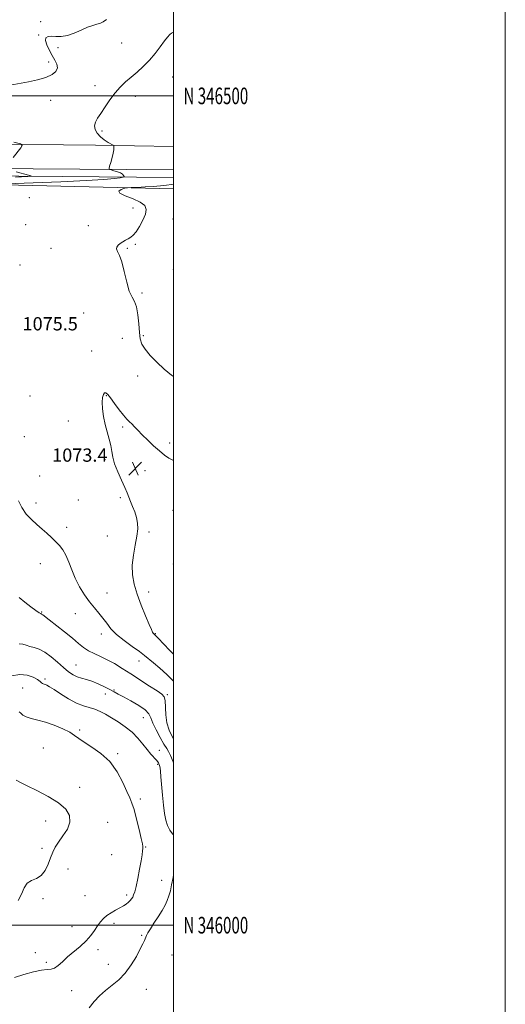
# Model space of a CAD drawing. Extents: x 2114800 to 2117700, y 344800 to 347700.
# Drawn here: x 2117407 to 2117700, y 345952 to 346546 of the extents above; entities that cross this region are included whole.
import ezdxf
from ezdxf.enums import TextEntityAlignment as Align

# ---------------------------------------------------------------- set-up
doc = ezdxf.new("R2010")
doc.units = 0
doc.header["$MEASUREMENT"] = 0
for name, color, linetype, lineweight in [('32000', 7, 'Continuous', 0), ('32001', 7, 'Continuous', 0), ('DTM HARD BREAKLINE', 7, 'Continuous', 0), ('DTM SPOT ELEVATION', 2, 'Continuous', 13), ('INDEX CONTOUR', 41, 'Continuous', 13), ('INTERMEDIATE CONTOUR', 44, 'Continuous', 0), ('SPOT ELEVATION', 7, 'Continuous', 0)]:
    doc.layers.add(name, color=color, linetype=linetype, lineweight=lineweight)
doc.styles.add('Style-ITALICS', font='ITALICS.shx')
doc.styles.add('Style-WORKING', font='WORKING.shx')

# ---------------------------------------------------------------- blocks, each defined once
blk = doc.blocks.new('SPOT')
at = {"layer": 'SPOT ELEVATION'}
for p, q in [((-3.91, -3.91), (3.82, 3.81)), ((-1.65, 3.77), (1.72, -3.93))]:
    blk.add_line(p, q, dxfattribs=at)

msp = doc.modelspace()

# ---------------------------------------------------------------- linework, layer by layer
at = {"layer": '32000', "flags": 128}
for points in [[(2114800, 344800), (2117700, 344800), (2117700, 347700), (2114800, 347700), (2114800, 344800)], [(2115000, 345000), (2117500, 345000), (2117500, 347500), (2115000, 347500), (2115000, 345000)], [(2115000, 346500), (2117500, 346500)], [(2117500, 346000), (2115000, 346000)]]:
    msp.add_lwpolyline(points, dxfattribs=at)
at = {"layer": 'DTM HARD BREAKLINE'}
for points in [[(2117500, 346469.557, 1075.17), (2117453.1, 346470.31, 1073.64), (2117299.03, 346471.87, 1067.83), (2117223.26, 346472.01, 1065.56)], [(2117223.46, 346457.69, 1065.33), (2117415.42, 346456.06, 1072.65), (2117500, 346455.454, 1075.155)], [(2117223.22, 346453.07, 1065.05), (2117432.86, 346451.41, 1072.63), (2117500, 346450.77, 1075.079)], [(2117222.92, 346446.87, 1068), (2117389.62, 346446.56, 1074.06), (2117500, 346443.975, 1076.673)]]:
    msp.add_polyline3d(points, dxfattribs=at)
at = {"layer": 'DTM SPOT ELEVATION'}
for p in [(2117420.02, 346544.85, 1071.1), (2117418.87, 346536.68, 1071.8), (2117468.87, 346531.91, 1072.9), (2117430.47, 346528.98, 1072.8), (2117424.81, 346520.4, 1071.5), (2117499.56, 346511.45, 1074.9), (2117452.64, 346506.25, 1073.4), (2117425.99, 346497.25, 1072.7), (2117477.08, 346499.7, 1074.6), (2117456.9, 346478.75, 1074.3), (2117413.22, 346438.7, 1075.1), (2117475.68, 346432.46, 1075.7), (2117499.76, 346425.87, 1076.5), (2117410.9, 346422.37, 1075.5), (2117448.8, 346421.79, 1075.6), (2117426.14, 346408.09, 1075.5), (2117472.2, 346408.06, 1076.1), (2117477.13, 346410.54, 1076.1), (2117407.46, 346398.14, 1075.4), (2117499.98, 346395.3, 1076.8), (2117481, 346381.25, 1076.2), (2117445.92, 346369.17, 1075.3), (2117469.11, 346353.82, 1075.2), (2117481.89, 346355.37, 1076.2), (2117450.73, 346346.25, 1074.8), (2117478.46, 346331.15, 1075.5), (2117413.58, 346319.01, 1075.2), (2117459.51, 346319.17, 1073.9), (2117436.73, 346304.08, 1074.6), (2117469.44, 346300.3, 1073.7), (2117410.14, 346294.58, 1075.5), (2117497.72, 346290.72, 1074.5), (2117458.77, 346280.68, 1074.2), (2117419.46, 346270.89, 1075.2), (2117482.83, 346274.13, 1073.1), (2117417.14, 346254.45, 1075.4), (2117442.72, 346256.37, 1074.9), (2117468.09, 346257.81, 1074.3), (2117499.71, 346250.04, 1072.6), (2117435.59, 346239.96, 1075.4), (2117460.08, 346234.66, 1074.6), (2117485.3, 346237.05, 1073.8), (2117419.79, 346218.01, 1076.9), (2117499.91, 346217.8, 1072.9), (2117459.97, 346200.31, 1075.1), (2117485.02, 346200.91, 1073.5), (2117420.49, 346188.86, 1077.9), (2117440.8, 346187.75, 1076.8), (2117456.47, 346175.49, 1076.6), (2117489.13, 346175.82, 1073.9), (2117479.16, 346159.21, 1076.8), (2117441.32, 346156.88, 1079.1), (2117422.61, 346148.5, 1081.7), (2117409.15, 346142.95, 1083.2), (2117464.19, 346141.82, 1079.8), (2117458.92, 346139.32, 1080.9), (2117496.37, 346138.97, 1077.8), (2117481.94, 346125.03, 1080.9), (2117443.47, 346117.69, 1083.7), (2117421.69, 346106.88, 1085.5), (2117491.6, 346105.37, 1081.3), (2117466.33, 346103.45, 1083.8), (2117490.41, 346096.93, 1082.2), (2117443.5, 346083.19, 1085.3), (2117479.96, 346076.09, 1083.7), (2117423.06, 346062.74, 1086.8), (2117460.43, 346062.04, 1085.1), (2117420.72, 346046.4, 1086.5), (2117483.33, 346047.24, 1083.9), (2117462.74, 346042.62, 1085.2), (2117436.52, 346033.83, 1085.1), (2117492.97, 346027.09, 1082.8), (2117421.48, 346016.04, 1085.7), (2117446.7, 346017.81, 1085.2), (2117471.79, 346018.3, 1084.4), (2117438.96, 345999.16, 1084.8), (2117464.27, 346001.07, 1083.5), (2117480.84, 345993.97, 1082.2), (2117454.63, 345985.29, 1083.5), (2117416.86, 345983.43, 1084.1), (2117499.05, 345981.97, 1080.7), (2117423.5, 345977.59, 1084.3), (2117460.76, 345976.44, 1082.8), (2117438.6, 345960.56, 1083.3), (2117483.58, 345961.37, 1081.1)]:
    msp.add_point(p, dxfattribs=at)
at = {"layer": 'INDEX CONTOUR'}
msp.add_polyline3d([(2117500, 346097.897, 1080), (2117499.738, 346098.517, 1080), (2117498.187, 346102.34, 1080), (2117497.644, 346103.545, 1080), (2117496.963, 346104.777, 1080), (2117495.925, 346106.506, 1080), (2117494.308, 346109.224, 1080), (2117492.033, 346113.191, 1080), (2117489.585, 346117.719, 1080), (2117487.589, 346121.886, 1080), (2117486.388, 346125.023, 1080), (2117485.206, 346127.469, 1080), (2117482.985, 346129.814, 1080), (2117479.05, 346132.482, 1080), (2117474.256, 346135.214, 1080), (2117469.838, 346137.585, 1080), (2117466.684, 346139.309, 1080), (2117464.276, 346140.66, 1080), (2117461.744, 346142.055, 1080), (2117458.45, 346143.78, 1080), (2117454.669, 346145.603, 1080), (2117450.909, 346147.163, 1080), (2117447.57, 346148.216, 1080), (2117444.636, 346148.987, 1080), (2117441.988, 346149.821, 1080), (2117439.476, 346151.03, 1080), (2117436.841, 346152.799, 1080), (2117433.796, 346155.281, 1080), (2117430.167, 346158.487, 1080), (2117426.237, 346161.848, 1080), (2117422.406, 346164.654, 1080), (2117418.995, 346166.392, 1080), (2117416.03, 346167.349, 1080), (2117413.46, 346168.014, 1080), (2117411.213, 346168.745, 1080), (2117409.144, 346169.389, 1080), (2117407.087, 346169.663, 1080)], dxfattribs=at)
at = {"layer": 'INTERMEDIATE CONTOUR'}
for points in [[(2117459.625, 346546.011, 1072), (2117457.733, 346544.712, 1072), (2117455.99, 346543.844, 1072), (2117453.915, 346543.223, 1072), (2117451.335, 346542.533, 1072), (2117448.152, 346541.422, 1072), (2117444.351, 346539.699, 1072), (2117440.222, 346537.81, 1072), (2117436.136, 346536.365, 1072), (2117432.413, 346535.791, 1072), (2117429.173, 346535.807, 1072), (2117426.486, 346535.954, 1072), (2117424.438, 346535.803, 1072), (2117423.18, 346535.057, 1072), (2117422.883, 346533.451, 1072), (2117423.62, 346530.854, 1072), (2117425.085, 346527.669, 1072), (2117426.879, 346524.436, 1072), (2117428.596, 346521.584, 1072), (2117429.823, 346519.099, 1072), (2117430.137, 346516.86, 1072), (2117429.185, 346514.772, 1072), (2117426.864, 346512.855, 1072), (2117423.139, 346511.159, 1072), (2117418.15, 346509.724, 1072), (2117412.751, 346508.563, 1072), (2117399.428, 346506.104, 1072)], [(2117500, 346538.447, 1074), (2117498.905, 346537.808, 1074), (2117497.792, 346536.916, 1074), (2117496.433, 346535.458, 1074), (2117494.576, 346533.103, 1074), (2117492.041, 346529.668, 1074), (2117488.946, 346525.585, 1074), (2117485.48, 346521.441, 1074), (2117481.828, 346517.702, 1074), (2117478.139, 346514.367, 1074), (2117474.556, 346511.317, 1074), (2117471.185, 346508.401, 1074), (2117467.978, 346505.338, 1074), (2117464.85, 346501.814, 1074), (2117461.761, 346497.669, 1074), (2117458.853, 346493.355, 1074), (2117456.314, 346489.477, 1074), (2117454.321, 346486.47, 1074), (2117453.011, 346484.096, 1074), (2117452.512, 346481.951, 1074), (2117452.908, 346479.72, 1074), (2117454.11, 346477.463, 1074), (2117455.988, 346475.334, 1074), (2117458.347, 346473.474, 1074), (2117460.735, 346471.978, 1074), (2117463.693, 346470.348, 1074), (2117464.085, 346469.997, 1074), (2117464.154, 346469.574, 1074), (2117464.156, 346468.802, 1074), (2117464.043, 346467.497, 1074), (2117463.686, 346465.498, 1074), (2117463.018, 346462.786, 1074), (2117462.222, 346459.914, 1074), (2117461.542, 346457.574, 1074), (2117461.213, 346456.266, 1074), (2117461.431, 346455.696, 1074), (2117462.383, 346455.379, 1074), (2117464.129, 346454.916, 1074), (2117466.224, 346454.28, 1074), (2117468.096, 346453.534, 1074), (2117469.305, 346452.748, 1074), (2117469.942, 346452.026, 1074), (2117470.231, 346451.477, 1074), (2117470.272, 346451.165, 1074), (2117469.681, 346450.961, 1074), (2117467.951, 346450.692, 1074), (2117464.447, 346450.225, 1074), (2117458.018, 346449.599, 1074), (2117447.383, 346448.896, 1074), (2117432.159, 346448.195, 1074), (2117415.547, 346447.57, 1074), (2117393.5, 346446.808, 1074)], [(2117403.715, 346472.111, 1072), (2117407.802, 346471.076, 1072), (2117408.904, 346470.181, 1072), (2117407.963, 346468.657, 1072), (2117403.38, 346462.823, 1072)], [(2117405.148, 346454.221, 1072), (2117412.694, 346452.257, 1072), (2117414.229, 346451.737, 1072), (2117412.181, 346451.401, 1072), (2117404.793, 346450.965, 1072)], [(2117500, 346446.773, 1076), (2117498.753, 346446.62, 1076), (2117495.868, 346446.24, 1076), (2117492.203, 346445.8, 1076), (2117487.811, 346445.389, 1076), (2117482.879, 346445.078, 1076), (2117478.136, 346444.866, 1076), (2117474.446, 346444.736, 1076), (2117472.369, 346444.651, 1076), (2117471.248, 346444.5, 1076), (2117470.121, 346444.154, 1076), (2117468.42, 346443.505, 1076), (2117467.15, 346442.537, 1076), (2117467.706, 346441.254, 1076), (2117470.957, 346439.676, 1076), (2117475.661, 346437.88, 1076), (2117480.049, 346435.958, 1076), (2117482.703, 346433.939, 1076), (2117483.616, 346431.602, 1076), (2117483.131, 346428.664, 1076), (2117481.621, 346425.015, 1076), (2117479.566, 346421.225, 1076), (2117477.475, 346418.038, 1076), (2117475.733, 346415.989, 1076), (2117474.237, 346414.781, 1076), (2117472.761, 346413.911, 1076), (2117471.144, 346412.972, 1076), (2117469.485, 346411.945, 1076), (2117467.946, 346410.908, 1076), (2117466.693, 346409.909, 1076), (2117465.903, 346408.877, 1076), (2117465.755, 346407.711, 1076), (2117466.351, 346406.216, 1076), (2117467.492, 346403.832, 1076), (2117468.898, 346399.904, 1076), (2117470.347, 346394.146, 1076), (2117471.83, 346387.733, 1076), (2117473.392, 346382.204, 1076), (2117475.037, 346378.599, 1076), (2117476.591, 346375.949, 1076), (2117477.838, 346372.78, 1076), (2117478.632, 346368.066, 1076), (2117479.11, 346362.547, 1076), (2117479.478, 346357.409, 1076), (2117479.977, 346353.508, 1076), (2117480.987, 346350.381, 1076), (2117482.924, 346347.238, 1076), (2117486.057, 346343.491, 1076), (2117490.07, 346339.37, 1076), (2117494.499, 346335.309, 1076), (2117498.89, 346331.686, 1076), (2117500, 346330.826, 1076)], [(2117500, 346163.348, 1074), (2117497.745, 346165.654, 1074), (2117494.021, 346169.584, 1074), (2117490.962, 346172.834, 1074), (2117489.14, 346174.728, 1074), (2117488.272, 346175.605, 1074), (2117487.861, 346176.057, 1074), (2117487.445, 346176.694, 1074), (2117486.695, 346178.213, 1074), (2117485.319, 346181.329, 1074), (2117483.158, 346186.464, 1074), (2117480.606, 346192.868, 1074), (2117478.192, 346199.5, 1074), (2117476.373, 346205.565, 1074), (2117475.326, 346211.26, 1074), (2117475.154, 346217.03, 1074), (2117475.853, 346223.146, 1074), (2117476.988, 346229.189, 1074), (2117478.013, 346234.569, 1074), (2117478.485, 346238.875, 1074), (2117478.367, 346242.425, 1074), (2117477.721, 346245.718, 1074), (2117476.646, 346249.122, 1074), (2117475.367, 346252.479, 1074), (2117474.145, 346255.5, 1074), (2117473.138, 346258.053, 1074), (2117472.092, 346260.638, 1074), (2117470.652, 346263.915, 1074), (2117468.618, 346268.303, 1074), (2117466.401, 346273.275, 1074), (2117464.565, 346278.062, 1074), (2117463.503, 346282.104, 1074), (2117462.909, 346285.659, 1074), (2117462.306, 346289.194, 1074), (2117461.334, 346293.084, 1074), (2117460.12, 346297.36, 1074), (2117458.907, 346301.964, 1074), (2117457.914, 346306.768, 1074), (2117457.255, 346311.37, 1074), (2117457.016, 346315.299, 1074), (2117457.24, 346318.182, 1074), (2117457.797, 346320.027, 1074), (2117458.515, 346320.941, 1074), (2117459.298, 346320.983, 1074), (2117460.373, 346320.023, 1074), (2117462.043, 346317.883, 1074), (2117464.47, 346314.562, 1074), (2117467.258, 346310.774, 1074), (2117469.866, 346307.406, 1074), (2117471.895, 346305.105, 1074), (2117473.501, 346303.554, 1074), (2117474.982, 346302.19, 1074), (2117476.619, 346300.533, 1074), (2117478.629, 346298.41, 1074), (2117481.218, 346295.729, 1074), (2117484.48, 346292.488, 1074), (2117488.076, 346289.062, 1074), (2117491.555, 346285.916, 1074), (2117494.572, 346283.424, 1074), (2117497.183, 346281.588, 1074), (2117499.546, 346280.317, 1074), (2117500, 346280.146, 1074)], [(2117500, 346146.744, 1076), (2117499.562, 346147.464, 1076), (2117496.019, 346151.22, 1076), (2117491.801, 346154.913, 1076), (2117487.927, 346158.115, 1076), (2117482.61, 346162.678, 1076), (2117479.543, 346165.038, 1076), (2117475.224, 346168.073, 1076), (2117470.31, 346171.591, 1076), (2117465.782, 346175.244, 1076), (2117462.37, 346178.744, 1076), (2117459.79, 346182.042, 1076), (2117457.505, 346185.149, 1076), (2117455.067, 346188.131, 1076), (2117452.397, 346191.261, 1076), (2117449.506, 346194.87, 1076), (2117446.449, 346199.185, 1076), (2117443.459, 346204.032, 1076), (2117440.816, 346209.138, 1076), (2117438.704, 346214.221, 1076), (2117436.935, 346218.973, 1076), (2117435.229, 346223.073, 1076), (2117433.353, 346226.319, 1076), (2117431.266, 346228.953, 1076), (2117428.975, 346231.333, 1076), (2117426.483, 346233.753, 1076), (2117423.767, 346236.268, 1076), (2117420.801, 346238.87, 1076), (2117417.603, 346241.579, 1076), (2117414.368, 346244.534, 1076), (2117411.336, 346247.904, 1076), (2117408.717, 346251.765, 1076), (2117406.6, 346255.832, 1076)], [(2117500, 346112.348, 1078), (2117499.23, 346113.698, 1078), (2117497.464, 346117.537, 1078), (2117496.119, 346121.996, 1078), (2117495.439, 346126.925, 1078), (2117494.975, 346135.44, 1078), (2117494.43, 346137.759, 1078), (2117493.023, 346139.346, 1078), (2117490.203, 346141.224, 1078), (2117485.659, 346144.144, 1078), (2117474.281, 346151.505, 1078), (2117469.068, 346154.841, 1078), (2117464.402, 346157.689, 1078), (2117460.091, 346160.06, 1078), (2117455.996, 346162.002, 1078), (2117452.193, 346163.718, 1078), (2117448.81, 346165.446, 1078), (2117445.852, 346167.421, 1078), (2117442.818, 346169.86, 1078), (2117439.083, 346172.973, 1078), (2117434.306, 346176.808, 1078), (2117425.087, 346184.037, 1078), (2117421.224, 346187.114, 1078), (2117420.586, 346187.563, 1078), (2117420.005, 346187.855, 1078), (2117418.995, 346188.419, 1078), (2117417.103, 346189.683, 1078), (2117414.075, 346191.914, 1078), (2117410.466, 346194.736, 1078), (2117407.034, 346197.607, 1078)], [(2117500, 346054.449, 1082), (2117499.511, 346055.065, 1082), (2117497.925, 346057.309, 1082), (2117496.458, 346060.065, 1082), (2117495.353, 346063.38, 1082), (2117494.554, 346067.436, 1082), (2117493.928, 346072.446, 1082), (2117493.37, 346078.412, 1082), (2117492.467, 346089.546, 1082), (2117492.156, 346092.841, 1082), (2117491.92, 346094.68, 1082), (2117491.724, 346095.667, 1082), (2117491.541, 346096.324, 1082), (2117491.364, 346096.831, 1082), (2117491.189, 346097.287, 1082), (2117490.982, 346097.795, 1082), (2117490.567, 346098.499, 1082), (2117489.735, 346099.546, 1082), (2117486.423, 346103.146, 1082), (2117484.132, 346105.83, 1082), (2117481.537, 346109.113, 1082), (2117478.554, 346112.722, 1082), (2117475.055, 346116.321, 1082), (2117471.004, 346119.623, 1082), (2117466.725, 346122.552, 1082), (2117462.632, 346125.087, 1082), (2117459.03, 346127.208, 1082), (2117455.78, 346128.911, 1082), (2117452.635, 346130.196, 1082), (2117445.725, 346132.211, 1082), (2117441.549, 346133.899, 1082), (2117436.781, 346136.522, 1082), (2117432.021, 346139.529, 1082), (2117428.028, 346142.15, 1082), (2117425.36, 346143.805, 1082), (2117423.767, 346144.651, 1082), (2117422.8, 346145.031, 1082), (2117422.076, 346145.249, 1082), (2117421.493, 346145.449, 1082), (2117421.015, 346145.734, 1082), (2117420.546, 346146.206, 1082), (2117419.736, 346146.952, 1082), (2117418.174, 346148.057, 1082), (2117415.545, 346149.487, 1082), (2117411.91, 346150.717, 1082), (2117407.427, 346151.107, 1082), (2117402.37, 346150.244, 1082)], [(2117404.305, 345968.505, 1084), (2117409.925, 345970.293, 1084), (2117415.614, 345971.884, 1084), (2117420.498, 345972.951, 1084), (2117423.955, 345973.328, 1084), (2117426.371, 345973.498, 1084), (2117428.385, 345974.105, 1084), (2117430.555, 345975.641, 1084), (2117433.116, 345977.978, 1084), (2117436.221, 345980.836, 1084), (2117443.795, 345987.234, 1084), (2117447.354, 345990.552, 1084), (2117450.202, 345993.815, 1084), (2117452.444, 345996.896, 1084), (2117454.308, 345999.66, 1084), (2117456.02, 346002.015, 1084), (2117457.808, 346004.033, 1084), (2117459.899, 346005.825, 1084), (2117462.427, 346007.485, 1084), (2117465.147, 346009.017, 1084), (2117467.721, 346010.406, 1084), (2117469.877, 346011.649, 1084), (2117471.603, 346012.778, 1084), (2117472.952, 346013.838, 1084), (2117473.984, 346014.871, 1084), (2117474.782, 346015.909, 1084), (2117475.434, 346016.984, 1084), (2117476.031, 346018.225, 1084), (2117476.678, 346020.153, 1084), (2117477.48, 346023.388, 1084), (2117478.495, 346028.243, 1084), (2117479.566, 346033.808, 1084), (2117480.487, 346038.865, 1084), (2117481.098, 346042.473, 1084), (2117481.433, 346044.788, 1084), (2117481.571, 346046.244, 1084), (2117481.553, 346047.366, 1084), (2117481.261, 346049.057, 1084), (2117480.535, 346052.31, 1084), (2117479.295, 346057.687, 1084), (2117477.772, 346064.019, 1084), (2117476.274, 346069.702, 1084), (2117474.995, 346073.643, 1084), (2117473.671, 346076.786, 1084), (2117471.926, 346080.585, 1084), (2117469.428, 346086.055, 1084), (2117466.028, 346092.455, 1084), (2117461.624, 346098.606, 1084), (2117456.29, 346103.569, 1084), (2117450.816, 346107.364, 1084), (2117446.171, 346110.254, 1084), (2117442.975, 346112.507, 1084), (2117440.453, 346114.433, 1084), (2117437.481, 346116.347, 1084), (2117433.245, 346118.463, 1084), (2117428.157, 346120.575, 1084), (2117422.937, 346122.373, 1084), (2117418.216, 346123.651, 1084), (2117414.265, 346124.614, 1084), (2117411.264, 346125.57, 1084), (2117409.29, 346126.723, 1084), (2117408.005, 346127.858, 1084), (2117406.969, 346128.654, 1084)], [(2117406.343, 346014.919, 1086), (2117408.439, 346018.711, 1086), (2117410.042, 346022.436, 1086), (2117411.868, 346025.347, 1086), (2117414.423, 346026.999, 1086), (2117417.396, 346028.155, 1086), (2117420.268, 346029.883, 1086), (2117422.63, 346032.937, 1086), (2117424.5, 346036.815, 1086), (2117426.007, 346040.701, 1086), (2117427.319, 346043.998, 1086), (2117428.776, 346046.981, 1086), (2117430.764, 346050.144, 1086), (2117433.44, 346053.847, 1086), (2117436.06, 346057.922, 1086), (2117437.656, 346062.071, 1086), (2117437.415, 346066.061, 1086), (2117435.14, 346069.934, 1086), (2117430.792, 346073.799, 1086), (2117424.586, 346077.679, 1086), (2117417.757, 346081.251, 1086), (2117411.794, 346084.103, 1086), (2117407.781, 346085.999, 1086), (2117405.177, 346087.393, 1086)], [(2117449.296, 345950.254, 1082), (2117452.26, 345953.935, 1082), (2117455.516, 345957.404, 1082), (2117459.102, 345960.651, 1082), (2117463.01, 345963.743, 1082), (2117467.049, 345967.063, 1082), (2117470.98, 345971.073, 1082), (2117474.576, 345976.002, 1082), (2117477.649, 345981.166, 1082), (2117480.02, 345985.648, 1082), (2117481.588, 345988.773, 1082), (2117482.556, 345990.818, 1082), (2117483.804, 345993.708, 1082), (2117484.669, 345995.442, 1082), (2117486.101, 345997.873, 1082), (2117488.27, 346001.218, 1082), (2117490.796, 346005.057, 1082), (2117493.163, 346008.819, 1082), (2117494.972, 346012.07, 1082), (2117496.286, 346014.95, 1082), (2117497.285, 346017.741, 1082), (2117498.132, 346020.741, 1082), (2117498.928, 346024.313, 1082), (2117499.755, 346028.836, 1082), (2117500, 346030.355, 1082)]]:
    msp.add_polyline3d(points, dxfattribs=at)

# ---------------------------------------------------------------- block references
at = {"layer": 'SPOT ELEVATION'}
msp.add_blockref('SPOT', (2117476.973, 346275.323, 1073.378), dxfattribs=at)

# ---------------------------------------------------------------- texts
at = {"layer": '32001', "style": 'Style-WORKING', "width": 0.67}
for s, p in [('N 346500', (2117506, 346500)), ('N 346000', (2117506, 346000))]:
    msp.add_text(s, height=10, dxfattribs=at).set_placement(p, align=Align.MIDDLE_LEFT)
at = {"layer": 'SPOT ELEVATION', "style": 'Style-ITALICS'}
for s, p in [('1075.5', (2117409.074, 346358.606, 1075.53)), ('1073.4', (2117426.921, 346279.425, 1073.378))]:
    msp.add_text(s, height=8, dxfattribs=at).set_placement(p)

doc.saveas('drawing.dxf')
